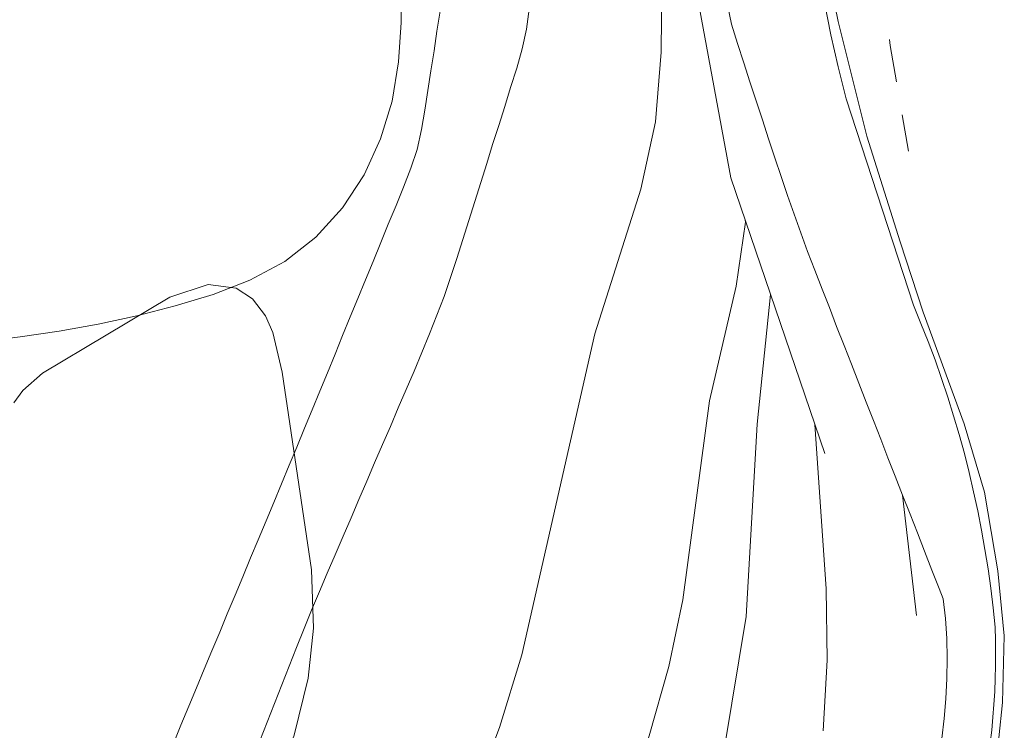
# Model space of a CAD drawing. Units: millimetres. Extents: x 424999 to 426000, y 4484497 to 4485000.
# Drawn here: x 425415 to 425439, y 4484542 to 4484560 of the extents above; entities that cross this region are included whole.
import ezdxf

# ---------------------------------------------------------------- set-up
doc = ezdxf.new("R2010")
doc.units = ezdxf.units.MM
doc.header["$MEASUREMENT"] = 0
for name, color, linetype, lineweight in [('f030026l_camino', 50, 'Continuous', 9), ('f031005l_quitamiedos', 7, 'QUITAMIEDOS', 9), ('f031026l_pinturavial', 253, 'Continuous', 9), ('f050002l_curvanivel_cgn', 23, 'Continuous', 9), ('f050002l_curvanivel_mae', 213, 'Continuous', 9), ('f060140s_arboladourbano', 92, 'Continuous', 9), ('f070058l_elementoconstruido_bordillo', 30, 'Continuous', 9), ('f070066l_obracontencion', 11, 'CONTENCION', 9)]:
    doc.layers.add(name, color=color, linetype=linetype, lineweight=lineweight)
doc.linetypes.add('CONTENCION', pattern='A,6.1e-05,[1,obra_contencion.shx,S=1,R=0,X=0,Y=0],-6.120525', length=6.120586)
doc.linetypes.add('QUITAMIEDOS', pattern='A,3.1e-05,[1,QUITAMIEDOS.SHX,S=1,R=0,X=0,Y=0],-3.060119', length=3.06015)

msp = doc.modelspace()

# ---------------------------------------------------------------- linework, layer by layer
at = {"layer": 'f030026l_camino'}
for points in [[(425418.423, 4484541.731, 728.86), (425418.615, 4484542.194, 728.94), (425418.813, 4484542.669, 728.97), (425419.006, 4484543.132, 728.94), (425419.204, 4484543.607, 728.94), (425419.397, 4484544.07, 728.94), (425419.594, 4484544.544, 728.94), (425419.787, 4484545.007, 728.94), (425419.985, 4484545.482, 728.94), (425420.178, 4484545.944, 728.94), (425420.376, 4484546.419, 729.01), (425420.568, 4484546.881, 729.01), (425420.766, 4484547.356, 729.01), (425420.959, 4484547.819, 729), (425421.157, 4484548.294, 729), (425421.351, 4484548.761, 729.03), (425421.544, 4484549.224, 729.03), (425421.739, 4484549.698, 729.03), (425421.931, 4484550.162, 729.04), (425422.125, 4484550.636, 729.04), (425422.316, 4484551.101, 729.05), (425422.511, 4484551.575, 729.07), (425422.702, 4484552.04, 729.07), (425422.897, 4484552.514, 729.14), (425423.087, 4484552.978, 729.14), (425423.282, 4484553.452, 729.14), (425423.473, 4484553.917, 729.12), (425423.668, 4484554.391, 729.12), (425423.858, 4484554.855, 729.12), (425424.053, 4484555.329, 729.14), (425424.244, 4484555.793, 729.14), (425424.428, 4484556.272, 729.14), (425424.584, 4484556.749, 729.14), (425424.697, 4484557.248, 729.16), (425424.784, 4484557.742, 729.16), (425424.86, 4484558.238, 729.24), (425424.936, 4484558.736, 729.21), (425425.013, 4484559.238, 729.21), (425425.088, 4484559.738, 729.29), (425425.165, 4484560.242, 729.28)], [(425420.613, 4484541.795, 728.93), (425420.798, 4484542.271, 728.93), (425420.98, 4484542.74, 728.93), (425421.164, 4484543.211, 728.93), (425421.349, 4484543.682, 728.96), (425421.537, 4484544.158, 728.96), (425421.728, 4484544.634, 728.96), (425421.918, 4484545.099, 729.01), (425422.114, 4484545.569, 728.99), (425422.312, 4484546.033, 728.99), (425422.513, 4484546.501, 729.01), (425422.716, 4484546.972, 729.01), (425422.915, 4484547.436, 729.04), (425423.115, 4484547.901, 729.04), (425423.314, 4484548.362, 729.04), (425423.512, 4484548.823, 729.04), (425423.712, 4484549.287, 729.04), (425423.91, 4484549.746, 729.07), (425424.11, 4484550.212, 729.13), (425424.309, 4484550.676, 729.11), (425424.509, 4484551.143, 729.11), (425424.706, 4484551.614, 729.11), (425424.899, 4484552.083, 729.08), (425425.084, 4484552.556, 729.08), (425425.267, 4484553.033, 729.14), (425425.432, 4484553.512, 729.14), (425425.588, 4484553.991, 729.17), (425425.74, 4484554.47, 729.21), (425425.891, 4484554.95, 729.18), (425426.043, 4484555.433, 729.18), (425426.193, 4484555.91, 729.23), (425426.345, 4484556.391, 729.23), (425426.496, 4484556.871, 729.24), (425426.649, 4484557.356, 729.24), (425426.8, 4484557.834, 729.24), (425426.951, 4484558.315, 729.38), (425427.106, 4484558.805, 729.31), (425427.243, 4484559.288, 729.36), (425427.351, 4484559.79, 729.36), (425427.421, 4484560.292, 729.38)]]:
    msp.add_polyline3d(points, dxfattribs=at)
at = {"layer": 'f031005l_quitamiedos'}
msp.add_polyline3d([(425437.21, 4484544.967, 734.648), (425436.862, 4484548.008, 734.806), (425436.676, 4484548.483, 734.824), (425436.492, 4484548.953, 734.839), (425436.309, 4484549.419, 734.853), (425436.124, 4484549.893, 734.864), (425435.941, 4484550.362, 734.875), (425435.755, 4484550.838, 734.884), (425435.568, 4484551.316, 734.893), (425435.382, 4484551.794, 734.902), (425435.195, 4484552.273, 734.911), (425435.01, 4484552.748, 734.92), (425434.828, 4484553.214, 734.929), (425434.642, 4484553.694, 734.937), (425434.461, 4484554.163, 734.945), (425434.287, 4484554.635, 734.951), (425434.118, 4484555.107, 734.956), (425433.954, 4484555.583, 734.958), (425433.792, 4484556.061, 734.96), (425433.634, 4484556.536, 734.96), (425433.475, 4484557.017, 734.961), (425433.317, 4484557.499, 734.961), (425433.16, 4484557.978, 734.961), (425433.003, 4484558.456, 734.96), (425432.844, 4484558.941, 734.96), (425432.687, 4484559.428, 734.96), (425432.537, 4484559.915, 734.96), (425432.435, 4484560.405, 734.955)], dxfattribs=at)
at = {"layer": 'f031026l_pinturavial'}
msp.add_line((425437.008, 4484556.706, 734.688), (425436.851, 4484557.626, 734.714), dxfattribs=at)
for points in [[(425437.556, 4484579.494, 735.288), (425436.606, 4484577.691, 735.288), (425436.011, 4484576.236, 735.288), (425435.451, 4484574.489, 735.213), (425435.007, 4484572.762, 735.138), (425434.756, 4484571.304, 735.138), (425434.59, 4484569.782, 735.063), (425434.432, 4484568.001, 735.063), (425434.397, 4484565.785, 734.988), (425434.519, 4484564.006, 734.988), (425434.777, 4484562.222, 734.913), (425435.229, 4484559.978, 734.838), (425435.954, 4484557.081, 734.763), (425436.799, 4484554.413, 734.763), (425437.382, 4484552.632, 734.688), (425438.418, 4484549.81, 734.613), (425438.936, 4484548.081, 734.463), (425439.274, 4484546.096, 734.463), (425439.434, 4484544.447, 734.463), (425439.386, 4484542.764, 734.463), (425439.203, 4484540.975, 734.463)], [(425436.709, 4484558.457, 734.737), (425436.552, 4484559.375, 734.763), (425436.534, 4484559.526, 734.769)]]:
    msp.add_polyline3d(points, dxfattribs=at)
at = {"layer": 'f050002l_curvanivel_cgn'}
for points in [[(425432.883, 4484554.963, 732), (425432.886, 4484554.912, 732), (425432.654, 4484553.288, 732), (425431.977, 4484550.39, 732), (425431.309, 4484545.357, 732), (425430.95, 4484543.671, 732), (425430.456, 4484541.924, 732), (425429.474, 4484539.232, 732), (425428.337, 4484536.595, 732), (425424.193, 4484528.518, 732), (425422.771, 4484526.144, 732), (425416.163, 4484515.971, 732), (425410.695, 4484506.585, 732), (425409.97, 4484505.24, 732), (425409.483, 4484504.019, 732), (425409.408, 4484503.485, 732), (425409.579, 4484502.867, 732), (425409.857, 4484502.586, 732), (425410.3, 4484502.357, 732), (425412.599, 4484501.679, 732), (425413.653, 4484501.247, 732), (425415.292, 4484500.275, 732), (425415.604, 4484500, 732)], [(425414.386, 4484550.342, 729), (425414.617, 4484550.654, 729), (425415.109, 4484551.088, 729), (425418.33, 4484553.014, 729), (425419.301, 4484553.329, 729), (425420.01, 4484553.24, 729), (425420.425, 4484552.974, 729), (425420.748, 4484552.542, 729), (425420.934, 4484552.119, 729), (425421.177, 4484551.116, 729), (425421.918, 4484546.116, 729), (425421.963, 4484544.641, 729), (425421.827, 4484543.379, 729), (425421.477, 4484541.943, 729), (425420.988, 4484540.613, 729), (425418.81, 4484536.286, 729), (425418.235, 4484534.867, 729), (425417.801, 4484533.247, 729), (425417.234, 4484530.371, 729), (425416.742, 4484528.951, 729), (425415.693, 4484526.677, 729), (425413.049, 4484521.719, 729)], [(425421.856, 4484521.407, 733), (425423.732, 4484524.408, 733), (425430.132, 4484535.715, 733), (425431.343, 4484538.331, 733), (425431.937, 4484540.016, 733), (425432.359, 4484541.628, 733), (425432.903, 4484544.941, 733), (425433.183, 4484549.802, 733), (425433.525, 4484553.08, 733)], [(425434.852, 4484542.049, 734), (425434.957, 4484543.838, 734), (425434.931, 4484545.635, 734), (425434.647, 4484549.79, 734)]]:
    msp.add_polyline3d(points, dxfattribs=at)
at = {"layer": 'f050002l_curvanivel_mae'}
msp.add_polyline3d([(425431.327, 4484578.353, 730), (425430.655, 4484575.249, 730), (425430.349, 4484573.092, 730), (425430.307, 4484571.751, 730), (425430.581, 4484566.988, 730), (425430.772, 4484560.99, 730), (425430.761, 4484559.207, 730), (425430.61, 4484557.445, 730), (425430.244, 4484555.746, 730), (425429.076, 4484552.086, 730), (425427.231, 4484543.973, 730), (425426.666, 4484542.129, 730), (425425.99, 4484540.323, 730), (425423.416, 4484534.378, 730), (425422.626, 4484532.781, 730), (425421.161, 4484530.484, 730), (425418.999, 4484527.648, 730), (425418.014, 4484526.201, 730), (425417.255, 4484524.741, 730), (425416.307, 4484522.532, 730), (425415.193, 4484520.307, 730), (425412.732, 4484516.171, 730)], dxfattribs=at)
at = {"layer": 'f060140s_arboladourbano'}
msp.add_polyline3d([(425424.189, 4484560.956, 30.88), (425424.18, 4484559.956, 30.88), (425424.117, 4484558.958, 30.88), (425423.955, 4484557.971, 30.88), (425423.664, 4484557.014, 30.88), (425423.244, 4484556.106, 30.88), (425422.7, 4484555.268, 30.88), (425422.029, 4484554.526, 30.88), (425421.24, 4484553.913, 30.88), (425420.359, 4484553.44, 30.88), (425419.425, 4484553.083, 30.88), (425418.468, 4484552.795, 30.88), (425417.499, 4484552.544, 30.88), (425416.521, 4484552.327, 30.88), (425415.536, 4484552.15, 30.88), (425414.545, 4484552.007, 30.88), (425413.554, 4484551.886, 30.88)], dxfattribs=at)
at = {"layer": 'f070058l_elementoconstruido_bordillo'}
for points in [[(425437.856, 4484541.852, 734.69), (425437.914, 4484542.357, 734.68), (425437.955, 4484542.86, 734.68), (425437.981, 4484543.368, 734.69), (425437.988, 4484543.874, 734.71), (425437.979, 4484544.383, 734.71), (425437.943, 4484544.886, 734.71), (425437.891, 4484545.387, 734.75), (425437.79, 4484545.643, 734.75), (425437.605, 4484546.114, 734.77), (425437.418, 4484546.592, 734.77), (425437.235, 4484547.058, 734.77), (425437.05, 4484547.529, 734.71), (425436.862, 4484548.008, 734.71), (425436.676, 4484548.483, 734.71), (425436.492, 4484548.953, 734.69), (425436.309, 4484549.419, 734.85), (425436.124, 4484549.893, 734.85), (425435.941, 4484550.362, 734.83), (425435.755, 4484550.838, 734.83), (425435.568, 4484551.316, 734.81), (425435.382, 4484551.794, 734.81), (425435.195, 4484552.273, 734.85), (425435.01, 4484552.748, 734.85), (425434.828, 4484553.214, 734.85), (425434.642, 4484553.694, 734.85), (425434.461, 4484554.163, 734.69), (425434.287, 4484554.635, 734.69), (425434.118, 4484555.107, 734.69), (425433.954, 4484555.583, 734.85), (425433.792, 4484556.061, 734.85), (425433.634, 4484556.536, 734.95), (425433.475, 4484557.017, 734.96), (425433.317, 4484557.499, 734.96), (425433.16, 4484557.978, 734.96), (425433.003, 4484558.456, 734.99), (425432.844, 4484558.941, 734.99), (425432.687, 4484559.428, 735.06), (425432.537, 4484559.915, 735.06), (425432.435, 4484560.405, 735.06)], [(425434.884, 4484560.461, 734.96), (425435.051, 4484559.646, 734.96), (425435.234, 4484558.834, 734.84), (425435.433, 4484558.027, 734.93), (425437.134, 4484552.807, 734.85), (425437.325, 4484552.35, 734.64), (425437.508, 4484551.889, 734.64), (425437.682, 4484551.424, 734.79), (425437.848, 4484550.957, 734.79), (425438.005, 4484550.486, 734.78), (425438.153, 4484550.013, 734.69), (425438.293, 4484549.537, 734.74), (425438.424, 4484549.059, 734.74), (425438.545, 4484548.578, 734.74), (425438.659, 4484548.095, 734.72), (425438.763, 4484547.61, 734.72), (425438.858, 4484547.124, 734.72), (425438.944, 4484546.635, 734.73), (425439.022, 4484546.146, 734.73), (425439.09, 4484545.655, 734.64), (425439.149, 4484545.162, 734.64), (425439.199, 4484544.669, 734.64), (425439.209, 4484544.344, 734.68), (425439.214, 4484544.018, 734.68), (425439.212, 4484543.693, 734.67), (425439.205, 4484543.368, 734.67), (425439.191, 4484543.043, 734.67), (425439.172, 4484542.718, 734.67), (425439.146, 4484542.393, 734.67), (425439.115, 4484542.069, 734.67), (425439.078, 4484541.746, 734.67)]]:
    msp.add_polyline3d(points, dxfattribs=at)
at = {"layer": 'f070066l_obracontencion'}
msp.add_polyline3d([(425433.869, 4484579.573, 735.051), (425431.937, 4484573.991, 735.292), (425431.011, 4484569.243, 735.144), (425430.879, 4484564.931, 734.988), (425432.519, 4484556.029, 734.946), (425434.894, 4484549.064, 734.841)], dxfattribs=at)

doc.saveas('drawing.dxf')
